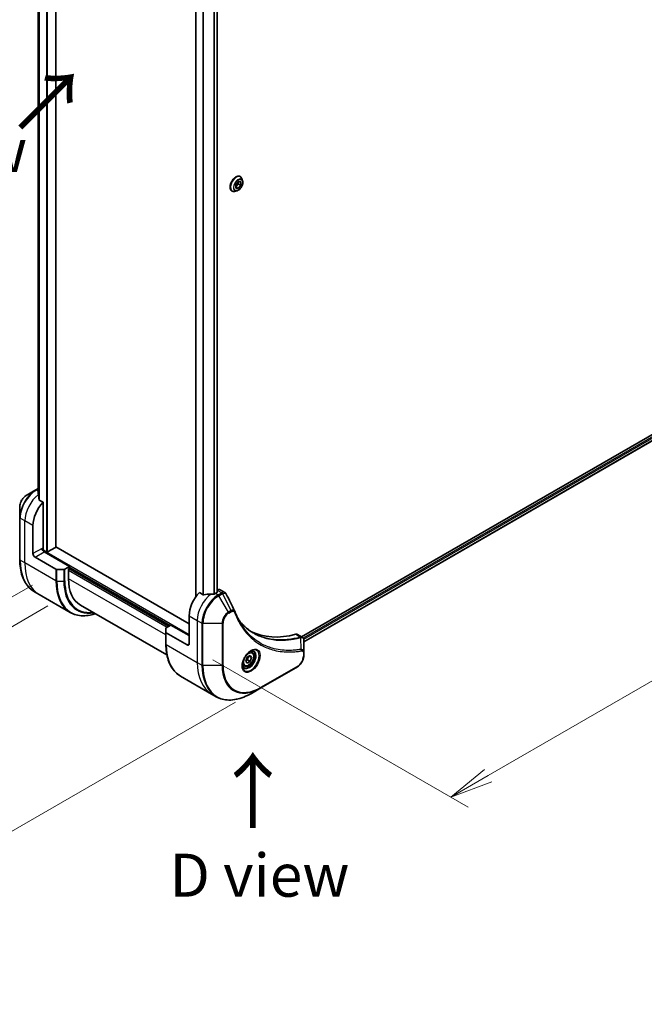
# Model space of a CAD drawing. Units: millimetres. Extents: x 0 to 11986, y 0 to 2108.
# Drawn here: x 218 to 435, y 673 to 1016 of the extents above; entities that cross this region are included whole.
import ezdxf

# ---------------------------------------------------------------- set-up
doc = ezdxf.new("R2010")
doc.units = ezdxf.units.MM
for name, color, linetype, lineweight in [('Dimension (ISO)', 7, 'Continuous', 18), ('Dimension (ISO) @ 1', 7, 'Continuous', 18), ('Symbol (ISO)', 7, 'Continuous', 18), ('Visible (ISO)', 7, 'Continuous', 35), ('Visible Narrow (ISO)', 7, 'Continuous', 25)]:
    doc.layers.add(name, color=color, linetype=linetype, lineweight=lineweight)
doc.styles.add('Note Text (TK)', font='MS PGothic.ttf')
doc.dimstyles.new('Default - Method 1b (TK)', dxfattribs={"dimscale": 6, "dimtxt": 2.5, "dimasz": 2.5, "dimexe": 1, "dimexo": 1.5, "dimgap": 1, "dimtad": 1, "dimtoh": 1, "dimrnd": 1e-08, "dimdsep": 46, "dimtxsty": 'Note Text (TK)', "dimblk": 'OPEN', "dimcen": 0.09, "dimdle": 5, "dimclrd": 100, "dimclre": 100, "dimclrt": 7, "dimadec": 1, "dimazin": 1, "dimtfac": 1, "dimtmove": 0, "dimatfit": 3, "dimldrblk": 'OPEN', "dimfxl": 1, "dimtolj": 1, "dimlwd": -1, "dimlwe": -1, "dimarcsym": 0})

# ---------------------------------------------------------------- blocks, each defined once
blk = doc.blocks.new('_Open')
at = {"color": 0, "linetype": 'ByBlock', "lineweight": -2}
for p, q in [((-1, 0.167), (0, 0)), ((-1, -0.167), (0, 0)), ((0, 0), (-1, 0))]:
    blk.add_line(p, q, dxfattribs=at)
blk = doc.blocks.new('*D31')
at = {"layer": 'Defpoints', "color": 0}
for p in [(231.24, 824.41), (301.95, 783.58), (116.42, 676.46)]:
    blk.add_point(p, dxfattribs=at)
at = {"layer": 'Dimension (ISO)', "color": 100}
for p, q in [((222.24, 819.21), (39.71, 713.82)), ((292.95, 778.38), (110.42, 673)), ((58.7, 709.79), (103.43, 683.96))]:
    blk.add_line(p, q, dxfattribs=at)
at = {"layer": 'Dimension (ISO)', "color": 100, "xscale": 15, "yscale": 15, "zscale": 15}
for p, rotation in [((45.71, 717.29), 149.9999999996858), ((116.42, 676.46), 329.9999999996858)]:
    blk.add_blockref('_Open', p, dxfattribs=dict(at, rotation=rotation))
at = {"layer": 'Dimension (ISO)', "color": 7, "insert": (79.37, 711.85), "char_height": 15, "attachment_point": 4, "rotation": 330, "style": 'Note Text (TK)'}
blk.add_mtext('\\A1;{\\H0.816x;\\Q30;\\W0.816;100}', dxfattribs=at)
blk = doc.blocks.new('*D32')
at = {"layer": 'Defpoints', "color": 0}
for p in [(236.55, 1174.72), (107.69, 1100.32), (236.55, 817.09)]:
    blk.add_point(p, dxfattribs=at)
at = {"layer": 'Dimension (ISO)', "color": 100}
for p, q in [((227.55, 1169.52), (101.69, 1096.86)), ((107.69, 757.7), (107.69, 1085.32)), ((227.55, 811.9), (101.69, 739.23))]:
    blk.add_line(p, q, dxfattribs=at)
at = {"layer": 'Dimension (ISO)', "color": 100, "xscale": 15, "yscale": 15, "zscale": 15}
for p, rotation in [((107.69, 1100.32), 90), ((107.69, 742.7), 270)]:
    blk.add_blockref('_Open', p, dxfattribs=dict(at, rotation=rotation))
at = {"layer": 'Dimension (ISO)', "color": 7, "insert": (95.57, 910.95), "char_height": 15, "attachment_point": 4, "rotation": 90, "style": 'Note Text (TK)'}
blk.add_mtext('\\A1;{\\H0.816x;\\Q-30;\\W0.816;438}', dxfattribs=at)
blk = doc.blocks.new('*D33')
at = {"layer": 'Defpoints', "color": 0}
for p in [(635.36, 1005.7), (276.14, 798.31), (368.07, 745.24)]:
    blk.add_point(p, dxfattribs=at)
at = {"layer": 'Dimension (ISO)', "color": 100}
for p, q in [((644.36, 1000.51), (733.28, 949.17)), ((714.29, 945.13), (381.06, 752.74)), ((285.14, 793.12), (374.07, 741.78))]:
    blk.add_line(p, q, dxfattribs=at)
at = {"layer": 'Dimension (ISO)', "color": 100, "xscale": 15, "yscale": 15, "zscale": 15}
for p, rotation in [((727.28, 952.63), 30.00000000000013), ((368.07, 745.24), 210.0000000000001)]:
    blk.add_blockref('_Open', p, dxfattribs=dict(at, rotation=rotation))
at = {"layer": 'Dimension (ISO)', "color": 7, "insert": (532.47, 854.15), "char_height": 15, "attachment_point": 4, "rotation": 30, "style": 'Note Text (TK)'}
blk.add_mtext('\\A1;{\\H0.816x;\\Q-30;\\W0.816;508}', dxfattribs=at)

msp = doc.modelspace()

# ---------------------------------------------------------------- linework, layer by layer
at = {"layer": 'Visible (ISO)'}
for p, q in [((230.3415, 832.442), (230.3415, 1135.0258)), ((224.2548, 1125.2302), (224.2548, 851.0069)), ((279.1683, 1093.5155), (279.1683, 815.1274)), ((286.5565, 1091.3654), (286.5565, 816.572)), ((603.5353, 967.164), (316.0079, 801.1599)), ((604.1948, 965.2718), (316.8035, 799.3464)), ((294.6362, 961.633), (294.665, 961.6163)), ((293.0801, 958.7514), (293.964, 959.8509)), ((293.9286, 959.1242), (293.0801, 958.0686)), ((293.0801, 957.5728), (293.0801, 958.7514)), ((293.964, 957.4939), (293.0801, 958.0042)), ((293.9286, 959.8069), (293.9286, 959.1242)), ((294.8479, 958.5935), (293.9286, 959.1242)), ((293.964, 959.8509), (294.8479, 959.772)), ((294.8479, 958.5935), (293.964, 957.4939)), ((294.8479, 959.772), (294.8479, 958.5935)), ((295.4557, 960.1792), (295.2245, 960.8855)), ((291.7362, 956.61), (291.765, 956.5934)), ((293.4049, 956.6271), (292.6776, 956.4742)), ((293.964, 957.4939), (293.0801, 957.5728)), ((223.3619, 852.3456), (220.0335, 850.4239)), ((224.2548, 852.8611), (223.3619, 852.3456)), ((225.9403, 848.0504), (224.6029, 848.8225)), ((217.8086, 846.5703), (217.8086, 842.727)), ((225.9403, 831.7888), (225.9403, 848.0504)), ((217.8086, 842.727), (217.8086, 828.0301)), ((222.4048, 830.1558), (222.4048, 839.9538)), ((227.0717, 830.7274), (225.8368, 831.4404)), ((230.2537, 832.3196), (227.496, 830.7274)), ((276.852, 805.661), (230.3415, 832.5138)), ((223.1119, 828.9311), (230.3901, 824.729)), ((235.1327, 825.6651), (226.2939, 830.7682)), ((233.1578, 824.6445), (230.7436, 824.6445)), ((235.1327, 825.6651), (233.5114, 824.729)), ((234.7792, 824.8078), (235.1327, 825.0119)), ((234.7792, 821.3785), (234.7792, 824.8078)), ((234.9913, 824.9303), (269.7809, 804.8445)), ((235.1327, 825.0119), (235.1327, 825.6651)), ((286.6429, 817.4374), (286.5565, 817.3876)), ((287.6429, 817.5365), (289.2867, 816.5874)), ((224.5469, 815.9032), (222.9256, 816.8393)), ((235.3606, 809.6599), (224.5469, 815.9032)), ((281.725, 815.8431), (280.3875, 816.6152)), ((286.5394, 816.5612), (286.0444, 816.2754)), ((238.9213, 812.223), (269.0827, 794.8093)), ((276.852, 808.5187), (276.852, 798.7207)), ((268.7203, 802.7187), (268.7203, 804.1125)), ((268.8667, 804.3166), (270.4881, 805.2527)), ((270.4881, 805.2527), (276.852, 801.5785)), ((268.7203, 802.7187), (268.7203, 798.6362)), ((276.1449, 798.3125), (268.8667, 802.5145)), ((314.6216, 801.9603), (316.2654, 801.0113)), ((316.8035, 795.6454), (316.8035, 799.8921)), ((296.5496, 792.7018), (297.0599, 794.017)), ((297.0599, 794.017), (298.0806, 794.6063)), ((297.707, 794.3906), (298.5909, 793.8803)), ((298.0806, 794.6063), (298.5909, 793.8803)), ((298.5909, 793.8803), (298.0806, 792.565)), ((298.7331, 795.7951), (298.1962, 796.1051)), ((316.8035, 794.5537), (316.8035, 795.6454)), ((295.9831, 791.0319), (295.4462, 791.3419)), ((297.0599, 791.9758), (296.5496, 792.7018)), ((298.0806, 792.565), (297.0599, 791.9758)), ((297.1613, 793.0958), (298.0806, 792.565)), ((301.8507, 783.3516), (314.5787, 790.7001)), ((273.8373, 787.4454), (284.651, 781.2021)), ((298.5223, 781.43), (301.8507, 783.3516)), ((284.651, 781.2021), (286.2723, 780.266))]:
    msp.add_line(p, q, dxfattribs=at)
for centre, major_axis, ratio, start_param, end_param in [((224.1018, 845.506), (-0.8423, 9.7103), 0.07779162, 5.27600846, 5.36964529), ((224.1018, 845.506), (-0.8423, 9.7103), 0.07779162, 5.0684181, 5.27600846), ((228.0616, 843.2198), (4, 6.9282), 0.57735027, 1.16979494, 2.35619449), ((226.2939, 831.5847), (-0.5, 0.866), 0.57735027, 0.78539816, 2.35619449), ((225.5868, 831.5847), (-0.25, -0.433), 0.57735027, 1.32748183, 2.35619449), ((230.0415, 832.442), (0.3, 0), 0.57735027, 5.49778714, 6.28318531), ((223.1119, 829.7476), (0.5, -0.866), 0.57735027, 3.92699082, 5.49778714), ((227.2838, 830.8499), (0.3, 0), 0.57735027, 3.92699082, 5.49778714), ((230.7436, 824.9332), (-0.5, 0), 0.57735027, 0.78539816, 1.57079633), ((233.1578, 824.9332), (-0.5, 0), 0.57735027, 1.57079633, 2.35619449), ((248.9213, 829.5435), (-10, -17.3205), 0.57735027, 5.49778714, 6.28318531), ((286.6429, 815.8044), (1, 1.7321), 0.57735027, 0, 0.78539816), ((282.5089, 811.7847), (-4, -6.9282), 0.57735027, 4.31138759, 5.49778714), ((286.4687, 809.4985), (-12.4362, 0.8996), 0.5228786, 4.91764363, 5.12523399), ((286.4687, 809.4985), (-12.4362, 0.8996), 0.5228786, 4.82400679, 4.91764363), ((286.0444, 809.7434), (-4, -6.9282), 0.57735027, 3.92699082, 3.97194189), ((286.3272, 816.6837), (0.3, 0), 0.57735027, 5.49778714, 6.98403001), ((291.4046, 809.3978), (1.0849, 1.0898), 0.82737827, 5.92008942, 6.0121585), ((269.2203, 804.1125), (-0.5, 0), 0.57735027, 5.49778714, 6.28318531), ((269.2203, 802.7187), (-0.5, 0), 0.57735027, 0, 0.78539816), ((323.5211, 848.527), (-26, -45.0333), 0.57735027, 0.03285124, 0.523143), ((313.6216, 800.2283), (1, 1.7321), 0.57735027, 0, 0.523143), ((276.1449, 799.129), (0.5, -0.866), 0.57735027, 5.49778714, 7.06858347)]:
    msp.add_ellipse(centre, major_axis=major_axis, ratio=ratio, start_param=start_param, end_param=end_param, dxfattribs=at)
for points, knots in [([(294.6362, 961.633), (294.4813, 961.7224), (294.3033, 961.7707), (293.916, 961.7832), (293.7057, 961.7442), (293.2709, 961.581), (293.046, 961.4537), (292.6087, 961.1242), (292.3965, 960.9219), (292.0064, 960.464), (291.8286, 960.2087), (291.5245, 959.6703), (291.3982, 959.3875), (291.2096, 958.8217), (291.1474, 958.5388), (291.0944, 958.0002), (291.1038, 957.7445), (291.1961, 957.2875), (291.2787, 957.0856), (291.4893, 956.792), (291.6041, 956.6863), (291.7362, 956.61)], [2.35619449, 2.35619449, 2.35619449, 2.35619449, 2.65590507, 2.65590507, 2.96831605, 2.96831605, 3.29280909, 3.29280909, 3.61853703, 3.61853703, 3.9432875, 3.9432875, 4.26764236, 4.26764236, 4.59247646, 4.59247646, 4.91827385, 4.91827385, 5.2421889, 5.2421889, 5.49778714, 5.49778714, 5.49778714, 5.49778714]), ([(295.2245, 960.8855), (295.2037, 960.9491), (295.1795, 961.0104), (295.1244, 961.1276), (295.0935, 961.1835), (295.025, 961.2891), (294.9874, 961.3389), (294.9057, 961.4313), (294.8616, 961.474), (294.7675, 961.5513), (294.7175, 961.586), (294.665, 961.6163)], [1.878627878, 1.878627878, 1.878627878, 1.878627878, 1.974141201, 1.974141201, 2.069654523, 2.069654523, 2.165167845, 2.165167845, 2.260681168, 2.260681168, 2.35619449, 2.35619449, 2.35619449, 2.35619449]), ([(293.4049, 956.6271), (293.5848, 956.665), (293.7667, 956.7398), (294.1297, 956.9549), (294.3105, 957.0979), (294.6479, 957.4339), (294.8046, 957.6267), (295.0794, 958.0424), (295.1977, 958.265), (295.3852, 958.7195), (295.4543, 958.9513), (295.5355, 959.4041), (295.5473, 959.6248), (295.5151, 959.9526), (295.4915, 960.0699), (295.4557, 960.1792)], [5.97535376, 5.97535376, 5.97535376, 5.97535376, 6.29636668, 6.29636668, 6.63079528, 6.63079528, 6.96387273, 6.96387273, 7.29518617, 7.29518617, 7.62692208, 7.62692208, 7.96090005, 7.96090005, 8.16181319, 8.16181319, 8.16181319, 8.16181319]), ([(291.765, 956.5934), (291.8175, 956.5631), (291.8725, 956.5371), (291.9866, 956.4943), (292.0456, 956.4774), (292.1665, 956.4529), (292.2284, 956.4452), (292.3541, 956.4387), (292.418, 956.4398), (292.547, 956.4508), (292.6121, 956.4605), (292.6776, 956.4742)], [5.497787144, 5.497787144, 5.497787144, 5.497787144, 5.593300466, 5.593300466, 5.688813789, 5.688813789, 5.784327111, 5.784327111, 5.879840433, 5.879840433, 5.975353756, 5.975353756, 5.975353756, 5.975353756]), ([(224.2548, 851.6279), (224.2354, 851.6134), (224.2188, 851.5965), (224.1916, 851.5554), (224.184, 851.5303), (224.184, 851.5015), (224.1845, 851.4959), (224.1853, 851.4903)], [0.1381784999, 0.1381784999, 0.1381784999, 0.1381784999, 0.1469944231, 0.1469944231, 0.158315622, 0.158315622, 0.1609890322, 0.1609890322, 0.1609890322, 0.1609890322]), ([(220.0335, 850.4239), (219.7874, 850.2819), (219.5504, 850.1005), (219.1063, 849.6775), (218.8993, 849.4357), (218.5292, 848.9115), (218.3662, 848.6293), (218.0973, 848.0467), (217.9914, 847.7465), (217.8471, 847.1504), (217.8086, 846.8545), (217.8086, 846.5703)], [1.57079633, 1.57079633, 1.57079633, 1.57079633, 1.88495559, 1.88495559, 2.19911486, 2.19911486, 2.51327412, 2.51327412, 2.82743339, 2.82743339, 3.14159265, 3.14159265, 3.14159265, 3.14159265]), ([(224.5163, 848.952), (224.519, 848.9289), (224.5263, 848.906), (224.5535, 848.8597), (224.5763, 848.8378), (224.6029, 848.8225)], [-0.0201836507, -0.0201836507, -0.0201836507, -0.0201836507, -0.0112759257, -0.0112759257, 0, 0, 0, 0]), ([(222.9256, 816.8393), (222.2711, 817.2172), (221.6683, 817.6844), (220.5847, 818.7809), (220.1039, 819.4101), (219.2751, 820.8098), (218.927, 821.5804), (218.3688, 823.2418), (218.1587, 824.1327), (217.8786, 826.0131), (217.8086, 827.0027), (217.8086, 828.0301)], [2.35619449, 2.35619449, 2.35619449, 2.35619449, 2.513274123, 2.513274123, 2.670353756, 2.670353756, 2.827433388, 2.827433388, 2.984513021, 2.984513021, 3.141592654, 3.141592654, 3.141592654, 3.141592654]), ([(281.725, 815.8431), (281.752, 815.8274), (281.7862, 815.8167), (281.8513, 815.8101), (281.8811, 815.8114), (281.9099, 815.8157)], [0.093260715, 0.093260715, 0.093260715, 0.093260715, 0.1047444472, 0.1047444472, 0.1134564756, 0.1134564756, 0.1134564756, 0.1134564756]), ([(285.5509, 816.0608), (285.56, 816.0607), (285.5691, 816.0609), (285.6157, 816.0628), (285.6558, 816.069), (285.7298, 816.0902), (285.7635, 816.1053), (285.7902, 816.122)], [0.1103900742, 0.1103900742, 0.1103900742, 0.1103900742, 0.1130634845, 0.1130634845, 0.1243846834, 0.1243846834, 0.1357058823, 0.1357058823, 0.1357058823, 0.1357058823]), ([(289.2867, 816.5874), (289.33, 816.5624), (289.3715, 816.5345), (289.4501, 816.4738), (289.4872, 816.4411), (289.5567, 816.3717), (289.5891, 816.335), (289.6493, 816.2588), (289.6771, 816.2191), (289.7282, 816.1376), (289.7516, 816.0956), (289.7729, 816.0528)], [0.1178779852, 0.1178779852, 0.1178779852, 0.1178779852, 0.1308517681, 0.1308517681, 0.143825551, 0.143825551, 0.1567993339, 0.1567993339, 0.1697731168, 0.1697731168, 0.1827468997, 0.1827468997, 0.1827468997, 0.1827468997]), ([(235.3606, 809.6599), (236.0151, 809.282), (236.7211, 808.9936), (238.2126, 808.6035), (238.9979, 808.5017), (240.6245, 808.4838), (241.4658, 808.5676), (242.9143, 808.8604), (243.5122, 809.0219), (244.1152, 809.2243)], [3.926990817, 3.926990817, 3.926990817, 3.926990817, 4.08407045, 4.08407045, 4.241150082, 4.241150082, 4.398229715, 4.398229715, 4.506045066, 4.506045066, 4.506045066, 4.506045066]), ([(292.739, 810.0978), (292.8651, 809.7599), (292.9921, 809.4379), (293.2603, 808.7942), (293.3995, 808.4777), (293.6878, 807.8558), (293.8369, 807.5503), (294.1449, 806.9507), (294.3038, 806.6566), (294.6312, 806.0798), (294.7998, 805.7972), (294.9731, 805.5204)], [0, 0, 0, 0, 0.160255913, 0.160255913, 0.320511826, 0.320511826, 0.480767738, 0.480767738, 0.641023651, 0.641023651, 0.801279564, 0.801279564, 0.801279564, 0.801279564]), ([(299.2207, 802.5124), (298.7468, 802.786), (298.2861, 803.0825), (297.3924, 803.7205), (296.9594, 804.062), (296.1222, 804.7892), (295.718, 805.175), (294.9396, 805.9896), (294.5655, 806.4186), (294.191, 806.8886), (294.1751, 806.9087), (294.1592, 806.9287)], [2.73884789, 2.73884789, 2.73884789, 2.73884789, 3.0315659, 3.0315659, 3.32428391, 3.32428391, 3.61700192, 3.61700192, 3.90971993, 3.90971993, 3.92272088, 3.92272088, 3.92272088, 3.92272088]), ([(316.2654, 801.0113), (316.3442, 800.9658), (316.4151, 800.9088), (316.5368, 800.7809), (316.5876, 800.7101), (316.6711, 800.5618), (316.7039, 800.4841), (316.7547, 800.3251), (316.7728, 800.2436), (316.7968, 800.078), (316.8028, 799.9938), (316.8035, 799.9087)], [0.07890981, 0.07890981, 0.07890981, 0.07890981, 0.102485407, 0.102485407, 0.126061004, 0.126061004, 0.149636601, 0.149636601, 0.173212198, 0.173212198, 0.196787795, 0.196787795, 0.196787795, 0.196787795]), ([(273.8373, 787.4454), (273.1828, 787.8233), (272.58, 788.2905), (271.4964, 789.387), (271.0156, 790.0162), (270.1868, 791.4159), (269.8387, 792.1865), (269.2805, 793.8479), (269.0704, 794.7388), (268.7903, 796.6193), (268.7203, 797.6088), (268.7203, 798.6362)], [3.926990817, 3.926990817, 3.926990817, 3.926990817, 4.08407045, 4.08407045, 4.241150082, 4.241150082, 4.398229715, 4.398229715, 4.555309348, 4.555309348, 4.71238898, 4.71238898, 4.71238898, 4.71238898]), ([(298.3152, 796.2115), (298.0387, 796.0518), (297.7539, 795.8389), (297.1999, 795.322), (296.9309, 795.0171), (296.4398, 794.3447), (296.2182, 793.9767), (295.8486, 793.2184), (295.7007, 792.8281), (295.4935, 792.071), (295.4338, 791.7041), (295.415, 791.3062), (295.4136, 791.2453), (295.4136, 791.1856)], [0, 0, 0, 0, 0.29880315, 0.29880315, 0.60113033, 0.60113033, 0.90635223, 0.90635223, 1.21186251, 1.21186251, 1.51493929, 1.51493929, 1.57079633, 1.57079633, 1.57079633, 1.57079633]), ([(298.7331, 795.7951), (298.8815, 795.7094), (299.0091, 795.5891), (299.2165, 795.2901), (299.292, 795.108), (299.3887, 794.6869), (299.4019, 794.4429), (299.3599, 793.9262), (299.3023, 793.6526), (299.1242, 793.1095), (299.0042, 792.8401), (298.7147, 792.3302), (298.5454, 792.0896), (298.1719, 791.6585), (297.9676, 791.4682), (297.5392, 791.1575), (297.315, 791.0375), (296.8685, 790.8903), (296.6454, 790.8608), (296.2728, 790.9041), (296.1196, 790.9531), (295.9831, 791.0319)], [3.92699082, 3.92699082, 3.92699082, 3.92699082, 4.19278519, 4.19278519, 4.48240969, 4.48240969, 4.81050461, 4.81050461, 5.14921548, 5.14921548, 5.48534867, 5.48534867, 5.81990807, 5.81990807, 6.15582351, 6.15582351, 6.49447577, 6.49447577, 6.82407541, 6.82407541, 7.06858347, 7.06858347, 7.06858347, 7.06858347]), ([(298.0518, 796.045), (298.0895, 796.0622), (298.1268, 796.078), (298.2757, 796.1367), (298.3831, 796.1686), (298.5843, 796.2093), (298.6779, 796.2181), (298.8492, 796.2162), (298.9268, 796.2056), (299.0678, 796.1687), (299.1313, 796.1425), (299.1902, 796.1085)], [0.105628495, 0.105628495, 0.105628495, 0.105628495, 0.157079633, 0.157079633, 0.314159265, 0.314159265, 0.471238898, 0.471238898, 0.628318531, 0.628318531, 0.785398163, 0.785398163, 0.785398163, 0.785398163]), ([(316.8035, 794.5537), (316.8035, 794.2696), (316.765, 793.9737), (316.6207, 793.3775), (316.5148, 793.0773), (316.2459, 792.4948), (316.083, 792.2125), (315.7129, 791.6884), (315.5059, 791.4465), (315.0617, 791.0235), (314.8247, 790.8422), (314.5787, 790.7001)], [1.57079633, 1.57079633, 1.57079633, 1.57079633, 1.88495559, 1.88495559, 2.19911486, 2.19911486, 2.51327412, 2.51327412, 2.82743339, 2.82743339, 3.14159265, 3.14159265, 3.14159265, 3.14159265]), ([(295.9402, 790.4793), (295.8813, 790.5134), (295.8269, 790.5553), (295.7244, 790.6589), (295.6764, 790.7209), (295.5892, 790.8682), (295.55, 790.9537), (295.4846, 791.1483), (295.4585, 791.2573), (295.4349, 791.4156), (295.43, 791.4558), (295.426, 791.497)], [3.926990817, 3.926990817, 3.926990817, 3.926990817, 4.08407045, 4.08407045, 4.241150082, 4.241150082, 4.398229715, 4.398229715, 4.555309348, 4.555309348, 4.606760485, 4.606760485, 4.606760485, 4.606760485]), ([(286.2723, 780.266), (286.9268, 779.8882), (287.6328, 779.5997), (289.1243, 779.2096), (289.9096, 779.1078), (291.5362, 779.0899), (292.3775, 779.1737), (294.0954, 779.521), (294.972, 779.7845), (296.7406, 780.4821), (297.6326, 780.9163), (298.5223, 781.43)], [2.35619449, 2.35619449, 2.35619449, 2.35619449, 2.513274123, 2.513274123, 2.670353756, 2.670353756, 2.827433388, 2.827433388, 2.984513021, 2.984513021, 3.141592654, 3.141592654, 3.141592654, 3.141592654])]:
    msp.add_open_spline(points, degree=3, knots=knots, dxfattribs=at)
msp.add_open_spline([(289.7729, 816.0528), (290.7444, 814.1038), (291.7171, 812.1553), (292.6913, 810.2076)], degree=3, dxfattribs=at)
for points, weights in [([(297.1613, 793.0958), (297.2643, 793.8048), (297.6252, 794.3434)], [1, 1.14666441016, 1.01523736138]), ([(296.6153, 792.871), (296.8385, 792.9929), (297.1613, 793.0958)], [1.07672477615, 1.07039454817, 1])]:
    msp.add_rational_spline(points, weights, degree=2, dxfattribs=at)
at = {"layer": 'Visible Narrow (ISO)'}
for p, q in [((227.0717, 1136.9136), (227.0717, 830.7274)), ((227.496, 830.7274), (227.496, 1136.6687)), ((230.2537, 1135.0765), (230.2537, 832.3196)), ((224.256, 850.9981), (224.256, 1125.2296)), ((224.587, 1125.099), (224.587, 848.8328)), ((224.6736, 848.7817), (224.6736, 1125.0727)), ((279.2562, 815.2509), (279.2562, 1093.4648)), ((281.6542, 1092.0803), (281.6542, 815.8839)), ((281.8392, 815.8118), (281.8392, 1091.9735)), ((285.4802, 1091.008), (285.4802, 816.0617)), ((285.7195, 816.0882), (285.7195, 1091.066)), ((286.4687, 1091.3271), (286.4687, 816.5204)), ((604.0303, 966.6333), (316.5999, 800.6852)), ((316.7611, 800.2884), (604.2425, 966.2658)), ((604.2482, 965.4041), (316.8035, 799.4478)), ((223.6119, 852.3208), (224.2548, 852.692)), ((224.2548, 851.9497), (223.6119, 852.3208)), ((219.5764, 841.5868), (217.955, 842.5229)), ((217.955, 827.8259), (217.955, 842.5229)), ((222.4048, 839.9538), (219.5764, 841.5868)), ((219.5764, 826.8899), (219.5764, 841.5868)), ((225.5868, 831.993), (222.4048, 830.1558)), ((276.852, 801.8234), (225.7889, 831.3047)), ((219.5764, 826.8899), (217.955, 827.8259)), ((223.1119, 828.9311), (226.2939, 830.7682)), ((230.3901, 820.6466), (219.5764, 826.8899)), ((230.3901, 824.729), (230.3901, 820.6466)), ((230.7436, 820.562), (230.7436, 824.6445)), ((233.1578, 824.6445), (233.1578, 820.562)), ((233.5114, 820.6466), (233.5114, 824.729)), ((234.7792, 824.3995), (269.2153, 804.5179)), ((269.6395, 804.7628), (234.8499, 824.8486)), ((235.1327, 825.4202), (270.2759, 805.1302)), ((268.7203, 801.7826), (234.7792, 821.3785)), ((230.7436, 820.562), (233.1578, 820.562)), ((286.6429, 817.4374), (288.2642, 816.5014)), ((286.0444, 816.2754), (286.9586, 815.7476)), ((288.2533, 816.4951), (286.9586, 815.7476)), ((287.2086, 815.4837), (288.5033, 816.2312)), ((290.537, 809.7187), (287.2086, 815.4837)), ((291.4825, 810.2645), (288.5033, 816.2312)), ((276.852, 808.5187), (279.6804, 806.8857)), ((279.6804, 806.8857), (279.6804, 792.1888)), ((279.6804, 806.8857), (281.3018, 805.9496)), ((291.4825, 810.2645), (290.537, 809.7187)), ((290.6406, 809.3702), (291.5861, 809.9161)), ((281.3018, 805.9496), (281.3018, 791.2527)), ((281.6553, 791.1681), (281.6553, 805.8651)), ((281.6553, 805.8651), (288.3122, 805.8651)), ((288.3122, 805.8651), (288.3122, 791.1681)), ((288.6657, 791.2527), (288.6657, 805.9496)), ((268.8667, 798.4321), (268.8667, 802.5145)), ((313.9882, 802.0171), (315.6897, 801.0348)), ((315.8623, 796.7807), (315.7579, 800.9222)), ((268.8667, 798.4321), (279.6804, 792.1888)), ((276.852, 798.7207), (276.1449, 798.3125)), ((316.6571, 795.4413), (316.6571, 794.3496)), ((279.6804, 792.1888), (281.3018, 791.2527)), ((288.3122, 791.1681), (281.6553, 791.1681)), ((314.6822, 790.929), (301.9543, 783.5805))]:
    msp.add_line(p, q, dxfattribs=at)
for centre, major_axis, ratio, start_param, end_param in [((293.1862, 959.1215), (-1.45, -2.5115), 0.57735027, 3.14159265, 6.28318531), ((293.215, 959.1049), (1.45, 2.5115), 0.57735027, 0, 3.14159265), ((293.292, 959.0604), (1.4338, 2.4835), 0.57735027, 5.8056187, 9.90234457), ((293.8996, 958.7096), (1.1546, 1.9998), 0.57735027, 5.8056187, 9.90234457), ((223.3619, 845.9332), (-3.9268, -6.8014), 0.57735027, 3.92699082, 5.49778714), ((223.6119, 845.7889), (4, 6.9282), 0.57735027, 0.78539816, 2.35619449), ((223.6119, 851.9126), (-0.25, 0.433), 0.57735027, 5.49778714, 6.28318531), ((220.0335, 847.8549), (1.5732, 2.7249), 0.57735027, 0.78539816, 2.35619449), ((225.2332, 844.8528), (4, 6.9282), 0.57735027, 0.95284624, 2.35619449), ((218.3086, 842.727), (-0.5, 0), 0.57735027, 0, 0.78539816), ((218.3086, 828.0301), (-0.5, 0), 0.57735027, 0, 0.78539816), ((234.9256, 837.6239), (-12, -20.7846), 0.57735027, 5.49778714, 6.28318531), ((236.5469, 836.6878), (-12, -20.7846), 0.57735027, 5.49778714, 6.28318531), ((247.3606, 830.4445), (-12, -20.7846), 0.57735027, 5.49778714, 6.28318531), ((230.7436, 820.8507), (0.5, 0), 0.57735027, 3.92699082, 4.71238898), ((233.1578, 820.8507), (-0.5, 0), 0.57735027, 1.57079633, 2.35619449), ((248.9213, 829.5435), (-10.8964, -18.8732), 0.57735027, 5.49778714, 6.69165342), ((247.6106, 830.3002), (-11.9268, -20.6578), 0.57735027, 5.49778714, 6.85954972), ((248.8177, 829.6033), (-11.0732, -19.1794), 0.57735027, 5.49778714, 6.72709511), ((285.3373, 810.1517), (-4, -6.9282), 0.57735027, 4.0944389, 5.49778714), ((286.9586, 809.2156), (-4, -6.9282), 0.57735027, 3.92699082, 5.49778714), ((287.2086, 809.0713), (3.9268, 6.8014), 0.57735027, 0.78539816, 2.35619449), ((286.9586, 815.3393), (0.25, -0.433), 0.57735027, 1.57079633, 2.35619449), ((288.2533, 816.0868), (-0.25, 0.433), 0.57735027, 4.71238898, 5.49778714), ((288.2642, 816.0931), (0.2535, -0.431), 0.58272546, 1.56556184, 2.35147354), ((290.537, 807.1496), (-1.5732, -2.7249), 0.57735027, 3.92699082, 5.49778714), ((290.6406, 807.0898), (1.3964, 2.4187), 0.57735027, 0.78539816, 2.35619449), ((290.287, 809.5743), (-0.25, 0.433), 0.57735027, 3.92699082, 4.71238898), ((291.2325, 810.1202), (-0.25, 0.433), 0.57735027, 3.92699082, 4.71238898), ((292.2706, 809.9229), (0.4684, 0.1749), 0.7371107, 5.25887382, 6.28318531), ((281.6553, 806.1538), (0.5, 0), 0.57735027, 3.92699082, 4.71238898), ((288.3122, 806.1538), (-0.5, 0), 0.57735027, 1.57079633, 2.35619449), ((315.5506, 800.5714), (-0.1282, 0.4833), 0.70765843, 5.32110362, 5.66947619), ((315.598, 800.5876), (0.192, -0.4617), 0.7825254, 2.02708248, 2.42717461), ((269.2203, 798.6362), (-0.5, 0), 0.57735027, 0, 0.78539816), ((285.8373, 808.23), (-12, -20.7846), 0.57735027, 5.49778714, 6.28318531), ((298.3152, 792.8609), (2.0518, 3.5538), 0.57735027, 2.35619449, 7.06858347), ((297.8152, 793.1496), (-1.6982, -2.9414), 0.57735027, 5.59811367, 10.10984959), ((315.6137, 796.4458), (-0.0828, 0.4931), 0.7371107, 4.16590415, 5.32901143), ((297.5652, 793.2939), (1.625, 2.8146), 0.57735027, 3.14159265, 6.28318531), ((297.3581, 793.4135), (1.375, 2.3816), 0.57735027, 0, 0.56017967), ((314.6822, 793.2094), (-1.3964, -2.4187), 0.57735027, 0.78539816, 2.35619449), ((316.3035, 795.6454), (0.5, 0), 0.57735027, 5.49778714, 6.28318531), ((316.3035, 794.5537), (0.5, 0), 0.57735027, 5.49778714, 6.28318531), ((296.651, 801.9867), (-12, -20.7846), 0.57735027, 5.49778714, 6.28318531), ((298.2723, 801.0506), (-12, -20.7846), 0.57735027, 5.49778714, 6.28318531), ((281.6553, 791.4568), (0.5, 0), 0.57735027, 3.92699082, 4.71238898), ((298.5223, 800.9063), (-11.9268, -20.6578), 0.57735027, 5.49778714, 7.06858347), ((288.3122, 791.4568), (-0.5, 0), 0.57735027, 1.57079633, 2.35619449), ((301.8507, 798.9846), (-9.5732, -16.5813), 0.57735027, 5.49778714, 7.06858347), ((301.9543, 798.9249), (-9.3964, -16.2751), 0.57735027, 5.49778714, 7.06858347), ((297.3581, 793.4135), (-1.375, -2.3816), 0.57735027, 5.72300564, 6.28318531), ((314.3287, 791.1331), (0.25, -0.433), 0.57735027, 0, 0.78539816), ((301.6007, 783.7846), (0.25, -0.433), 0.57735027, 0, 0.78539816)]:
    msp.add_ellipse(centre, major_axis=major_axis, ratio=ratio, start_param=start_param, end_param=end_param, dxfattribs=at)
for centre, major_axis in [((293.964, 958.6724), (1.0707, 1.8546)), ((298.4188, 792.8011), (2.2286, 3.86)), ((297.5702, 793.291), (1.225, 2.1218))]:
    msp.add_ellipse(centre, major_axis=major_axis, ratio=0.57735027, dxfattribs=at)
for points, knots in [([(288.2642, 816.5014), (288.2624, 816.5003), (288.2606, 816.4993), (288.257, 816.4972), (288.2551, 816.4961), (288.2533, 816.4951)], [0.00000000001, 0.00000000001, 0.00000000001, 0.00000000001, 0.00076834266, 0.00076834266, 0.00153668531, 0.00153668531, 0.00153668531, 0.00153668531]), ([(289.2866, 816.5873), (289.2138, 816.6293), (289.135, 816.659), (288.8134, 816.7224), (288.5364, 816.6608), (288.2642, 816.5014)], [-0.117877985, -0.117877985, -0.117877985, -0.117877985, -0.087259675, -0.087259675, 0, 0, 0, 0]), ([(288.5033, 816.2312), (288.5056, 816.2324), (288.5078, 816.2337), (288.5122, 816.2361), (288.5144, 816.2374), (288.5166, 816.2386)], [-0.00153668531, -0.00153668531, -0.00153668531, -0.00153668531, -0.00076834266, -0.00076834266, -0.00000000001, -0.00000000001, -0.00000000001, -0.00000000001]), ([(288.5166, 816.2386), (288.7667, 816.3799), (289.0148, 816.4431), (289.3962, 816.4037), (289.5431, 816.3361), (289.7008, 816.1732), (289.741, 816.117), (289.773, 816.0528)], [0, 0, 0, 0, 0.087259675, 0.087259675, 0.154661595, 0.154661595, 0.1827469, 0.1827469, 0.1827469, 0.1827469]), ([(292.6915, 810.2076), (292.6547, 810.2817), (292.5983, 810.3386), (292.4203, 810.4514), (292.2787, 810.4808), (292.002, 810.4652), (291.8726, 810.4357), (291.6547, 810.3529), (291.5691, 810.3127), (291.4825, 810.2645)], [-0.177440356, -0.177440356, -0.177440356, -0.177440356, -0.14010274, -0.14010274, -0.077834855, -0.077834855, -0.029936483, -0.029936483, 0, 0, 0, 0]), ([(291.5861, 809.9161), (291.6566, 809.9568), (291.7272, 809.9901), (291.9076, 810.0559), (292.0157, 810.076), (292.2465, 810.072), (292.3642, 810.0329), (292.5292, 809.8985), (292.5868, 809.8188), (292.6241, 809.7188)], [0, 0, 0, 0, 0.029936483, 0.029936483, 0.077834855, 0.077834855, 0.14010274, 0.14010274, 0.187502416, 0.187502416, 0.187502416, 0.187502416]), ([(292.6241, 809.7188), (292.6513, 809.6462), (292.6786, 809.5737), (292.7399, 809.4133), (292.774, 809.3254), (292.8585, 809.1106), (292.9093, 808.984), (293.028, 808.6948), (293.0964, 808.5326), (293.2565, 808.1626), (293.3492, 807.9558), (293.5674, 807.4852), (293.6943, 807.2231), (293.9944, 806.6293), (294.1701, 806.3004), (294.5718, 805.5879), (294.8006, 805.2077), (295.3552, 804.3433), (295.6878, 803.8672), (296.487, 802.8161), (296.9638, 802.2542), (298.1158, 801.0388), (298.8076, 800.4085), (300.3118, 799.231), (301.1291, 798.6912), (303.195, 797.5556), (304.4826, 797.0283), (307.5982, 796.1427), (309.4723, 795.8827), (312.1812, 795.8611), (312.9428, 795.8907), (314.2405, 796.0003), (314.7708, 796.0611), (315.4585, 796.1603), (315.6118, 796.1837), (315.8326, 796.2193), (315.8999, 796.2304), (315.9672, 796.2417)], [0, 0, 0, 0, 0.0344265, 0.0344265, 0.07650467, 0.07650467, 0.1377084, 0.1377084, 0.21727325, 0.21727325, 0.32070756, 0.32070756, 0.45517217, 0.45517217, 0.62997615, 0.62997615, 0.8417425, 0.8417425, 1.12477817, 1.12477817, 1.49272454, 1.49272454, 1.97105483, 1.97105483, 2.47873595, 2.47873595, 3.19579554, 3.19579554, 4.127973, 4.127973, 4.4843018, 4.4843018, 4.72660511, 4.72660511, 4.79590965, 4.79590965, 4.82621249, 4.82621249, 4.82621249, 4.82621249]), ([(294.1623, 806.9231), (294.4358, 806.5763), (294.7184, 806.2414), (296.2375, 804.5608), (297.6237, 803.4204), (300.3624, 801.7931), (301.6652, 801.2206), (304.0019, 800.513), (304.9976, 800.2978), (306.8143, 800.0526), (307.6226, 799.9912), (309.0811, 799.963), (309.7248, 799.9776), (310.8785, 800.0509), (311.3851, 800.0987), (312.2421, 800.2054), (312.59, 800.2557), (313.3045, 800.3732), (313.6713, 800.441), (314.3235, 800.5748), (314.6082, 800.6377), (315.0342, 800.7382), (315.1748, 800.7725), (315.4628, 800.8447), (315.6097, 800.8831), (315.7579, 800.9222)], [-3.92617715, -3.92617715, -3.92617715, -3.92617715, -3.70555522, -3.70555522, -2.7767893, -2.7767893, -2.03555087, -2.03555087, -1.51897368, -1.51897368, -1.12160661, -1.12160661, -0.81593963, -0.81593963, -0.58081118, -0.58081118, -0.42169471, -0.42169471, -0.2557943, -0.2557943, -0.12817861, -0.12817861, -0.06549657, -0.06549657, 0, 0, 0, 0]), ([(315.8623, 796.7807), (315.7946, 796.77), (315.7286, 796.7587), (315.5094, 796.7237), (315.3573, 796.7007), (314.6748, 796.6031), (314.1486, 796.5434), (312.8609, 796.4362), (312.1052, 796.4075), (309.4175, 796.4315), (307.5585, 796.6906), (304.4686, 797.5701), (303.1917, 798.0932), (301.1434, 799.2192), (300.3333, 799.7542), (298.8422, 800.9211), (298.1566, 801.5457), (297.015, 802.7499), (296.5425, 803.3066), (295.7507, 804.3478), (295.4212, 804.8194), (295.062, 805.3792), (295.0174, 805.4496), (294.9731, 805.5204)], [-4.82621249, -4.82621249, -4.82621249, -4.82621249, -4.79590965, -4.79590965, -4.72660511, -4.72660511, -4.4843018, -4.4843018, -4.127973, -4.127973, -3.19579554, -3.19579554, -2.47873595, -2.47873595, -1.97105483, -1.97105483, -1.49272454, -1.49272454, -1.12477817, -1.12477817, -0.8417425, -0.8417425, -0.80127956, -0.80127956, -0.80127956, -0.80127956]), ([(315.6427, 801.0188), (315.4951, 800.9796), (315.3476, 800.9417), (315.0595, 800.8698), (314.9189, 800.8357), (314.4926, 800.7357), (314.2079, 800.6732), (313.5554, 800.5402), (313.1885, 800.4728), (312.4738, 800.3561), (312.1258, 800.3062), (311.2687, 800.2005), (310.762, 800.1532), (309.6082, 800.081), (308.9645, 800.0669), (307.506, 800.0963), (306.6978, 800.1582), (304.8815, 800.4044), (303.8861, 800.6199), (301.6208, 801.3066), (300.3818, 801.8421), (299.2207, 802.5124)], [0, 0, 0, 0, 0.06549657, 0.06549657, 0.12817861, 0.12817861, 0.2557943, 0.2557943, 0.42169471, 0.42169471, 0.58081118, 0.58081118, 0.81593963, 0.81593963, 1.12160661, 1.12160661, 1.51897368, 1.51897368, 2.03555087, 2.03555087, 2.73884789, 2.73884789, 2.73884789, 2.73884789]), ([(315.6897, 801.0348), (315.6825, 801.0318), (315.6751, 801.0289), (315.6594, 801.0235), (315.6513, 801.021), (315.6427, 801.0188)], [0.00000000006, 0.00000000006, 0.00000000006, 0.00000000006, 0.00379309206, 0.00379309206, 0.00758618406, 0.00758618406, 0.00758618406, 0.00758618406]), ([(316.2654, 801.0113), (316.2609, 801.0138), (316.2565, 801.0163), (316.1535, 801.0722), (316.0409, 801.0954), (315.8462, 801.0818), (315.7685, 801.0642), (315.6897, 801.0348)], [-0.0789098096, -0.0789098096, -0.0789098096, -0.0789098096, -0.0767578006, -0.0767578006, -0.029522231, -0.029522231, 0, 0, 0, 0]), ([(315.7579, 800.9222), (315.7727, 800.9223), (315.7866, 800.9227), (315.8132, 800.924), (315.8258, 800.9248), (315.8378, 800.9258)], [-0.00758618406, -0.00758618406, -0.00758618406, -0.00758618406, -0.00379309206, -0.00379309206, -0.00000000006, -0.00000000006, -0.00000000006, -0.00000000006]), ([(315.8378, 800.9258), (315.9313, 800.9338), (316.0177, 800.9309), (316.2251, 800.8985), (316.336, 800.8539), (316.5527, 800.7007), (316.647, 800.5765), (316.7703, 800.2748), (316.8019, 800.1), (316.8035, 799.9072)], [0, 0, 0, 0, 0.029522231, 0.029522231, 0.076757801, 0.076757801, 0.138164041, 0.138164041, 0.196787795, 0.196787795, 0.196787795, 0.196787795]), ([(316.8035, 795.6454), (316.8035, 795.8482), (316.7703, 796.0338), (316.6449, 796.3385), (316.5589, 796.4622), (316.3564, 796.6338), (316.2517, 796.6928), (316.0472, 796.7568), (315.9601, 796.7739), (315.8623, 796.7807)], [-0.187504168, -0.187504168, -0.187504168, -0.187504168, -0.125670471, -0.125670471, -0.069816928, -0.069816928, -0.026852665, -0.026852665, 0, 0, 0, 0]), ([(316.8035, 799.9072), (316.8035, 799.9047), (316.8035, 799.9021), (316.8035, 799.8971), (316.8035, 799.8946), (316.8035, 799.8921)], [-0.00153668531, -0.00153668531, -0.00153668531, -0.00153668531, -0.00076834265, -0.00076834265, 0, 0, 0, 0]), ([(315.9672, 796.2417), (316.0269, 796.2517), (316.0842, 796.2528), (316.2247, 796.2349), (316.3027, 796.2036), (316.4578, 796.0925), (316.5274, 796.0008), (316.6294, 795.7619), (316.6571, 795.6096), (316.6571, 795.4413)], [0, 0, 0, 0, 0.026852665, 0.026852665, 0.069816928, 0.069816928, 0.125670471, 0.125670471, 0.187504168, 0.187504168, 0.187504168, 0.187504168])]:
    msp.add_open_spline(points, degree=3, knots=knots, dxfattribs=at)

# ---------------------------------------------------------------- texts
at = {"layer": 'Symbol (ISO)', "color": 7, "char_height": 21, "attachment_point": 4, "line_spacing_factor": 1.5, "style": 'Note Text (TK)'}
for insert, rotation in [((217.4685, 977.6846), 45), ((299.431, 733.3568), 90)]:
    msp.add_mtext('\\fMS PGothic|b0|i0;{\\H21.0000;→}', dxfattribs=dict(at, insert=insert, rotation=rotation))
at = {"layer": 'Symbol (ISO)', "color": 7, "insert": (189.7985, 970.7262), "char_height": 15, "attachment_point": 5, "style": 'Note Text (TK)'}
msp.add_mtext('\\fＭＳ Ｐゴシック|b0|i0;A view', dxfattribs=at)
at = {"layer": 'Symbol (ISO)', "color": 7, "insert": (301.3468, 718.0166), "char_height": 15, "attachment_point": 5, "line_spacing_factor": 1.5, "style": 'Note Text (TK)'}
msp.add_mtext('\\fＭＳ Ｐゴシック|b0|i0;D view', dxfattribs=at)

# ---------------------------------------------------------------- dimensions: what is measured, and where the dimension line sits
at = {"layer": 'Dimension (ISO) @ 1', "color": 100}
for base, p1, p2, angle, text, override, picture, middle in [((107.6896, 1100.3216), (236.5469, 817.0919), (236.5469, 1174.7174), 270, '{\\H0.816x;\\Q-30;\\W0.816;438}', {"dimscale": 1, "dimtxt": 15, "dimasz": 15, "dimexe": 6, "dimexo": 9, "dimgap": 6, "dimtoh": 0, "dimdec": 2, "dimlfac": 1.224745, "dimpost": '', "dimcen": 0.54, "dimtol": 0, "dimlim": 0, "dimtp": 0, "dimtm": 0, "dimtdec": 2, "dimtix": 0, "dimtofl": 0, "dimtmove": 0, "dimatfit": 1}, '*D32', (107.6896, 921.5089)), ((368.0688, 745.2402), (635.3551, 1005.7026), (276.1449, 798.3125), 30, '{\\H0.816x;\\Q-30;\\W0.816;508}', {"dimscale": 1, "dimtxt": 15, "dimasz": 15, "dimexe": 6, "dimexo": 9, "dimgap": 6, "dimtoh": 0, "dimdec": 2, "dimlfac": 1.224745, "dimpost": '', "dimcen": 0.54, "dimtol": 0, "dimlim": 0, "dimtp": 0, "dimtm": 0, "dimtdec": 2, "dimtix": 0, "dimtofl": 0, "dimtmove": 0, "dimatfit": 1}, '*D33', (547.6739, 848.9353)), ((116.4209, 676.4628), (231.2436, 824.4054), (301.9543, 783.5805), 150, '{\\H0.816x;\\Q30;\\W0.816;100}', {"dimscale": 1, "dimtxt": 15, "dimasz": 15, "dimexe": 6, "dimexo": 9, "dimgap": 6, "dimtoh": 0, "dimlfac": 1.224745, "dimcen": 0.54, "dimtix": 0, "dimtofl": 0, "dimtmove": 0, "dimatfit": 1}, '*D31', (84.9065, 694.6576))]:
    dim = msp.add_linear_dim(base=base, p1=p1, p2=p2, angle=angle, text=text, dimstyle='Default - Method 1b (TK)', override=override, dxfattribs=at)
    dim.commit()
    dim.dimension.update_dxf_attribs({"geometry": picture, "text_midpoint": middle, "dimtype": 128})

doc.saveas('drawing.dxf')
